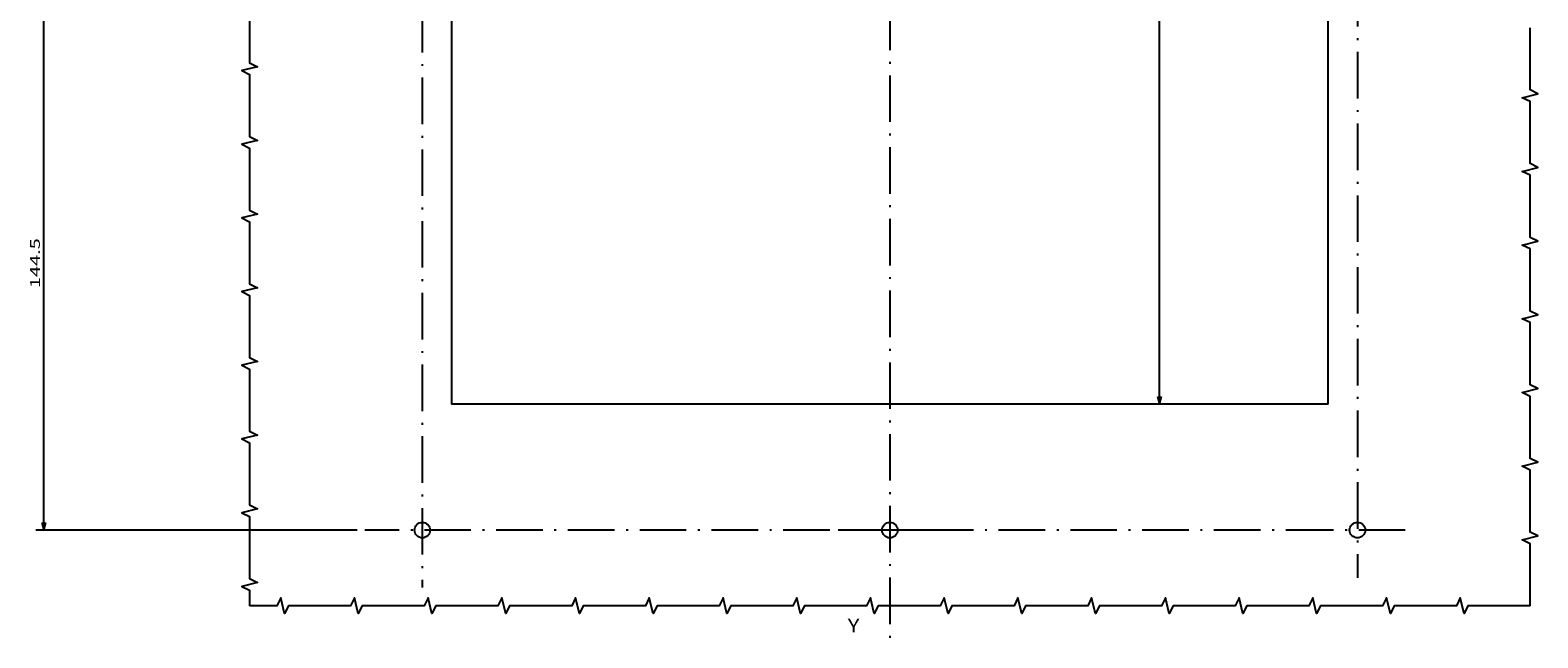
# Model space of a CAD drawing. Extents: x -769 to 1040, y 191 to 1185.
# Drawn here: x 153 to 542, y 684 to 841 of the extents above; entities that cross this region are included whole.
import ezdxf
from ezdxf.enums import TextEntityAlignment as Align

# ---------------------------------------------------------------- set-up
doc = ezdxf.new("R2010")
doc.units = 0
doc.linetypes.add('DASHDOT', pattern=[18.5, 12, -3, 0.5, -3])
doc.layers.get('0').update_dxf_attribs({"linetype": 'CONTINUOUS'})
doc.styles.get("Standard").update_dxf_attribs({"font": 'isocp.shx'})

# ---------------------------------------------------------------- blocks, each defined once
blk = doc.blocks.new('BLOCK126')
at = {"color": 7, "width": 1.15658}
blk.add_text('Y', height=3.5, dxfattribs=at).set_placement((-10.869352, -41.824604), (-7.833329, -41.824604), align=Align.FIT)
blk = doc.blocks.new('BLOCK131')
at = {"color": 1}
blk.add_line((69.522446, 17), (69.522446, 280), dxfattribs=at)
for points in [[(70.040077, 278.068146), (69.522446, 280), (69.004807, 278.068146)], [(69.004807, 18.931852), (69.522446, 17), (70.040077, 18.931852)]]:
    blk.add_lwpolyline(points, dxfattribs=at)
at = {"color": 1, "width": 1.50762}
blk.add_text('263', height=2.5, rotation=90, dxfattribs=at).set_placement((68.522446, 159.864227), (68.522446, 167.369995), align=Align.FIT)
blk = doc.blocks.new('BLOCK135')
at = {"color": 7}
for p, q in [((-176.302094, 129), (-220.069122, 129)), ((-218.069122, -15.5), (-218.069122, 129)), ((-137.29422, -15.5), (-220.069122, -15.5))]:
    blk.add_line(p, q, dxfattribs=at)
for points in [[(-217.551483, 127.068146), (-218.069122, 129), (-218.586761, 127.068146)], [(-218.586761, -13.568149), (-218.069122, -15.5), (-217.551483, -13.568149)]]:
    blk.add_lwpolyline(points, dxfattribs=at)
at = {"color": 7, "width": 1.717303}
blk.add_text('144.5', height=2.5, rotation=90, dxfattribs=at).set_placement((-219.069122, 46.922203), (-219.069122, 59.765144), align=Align.FIT)
blk = doc.blocks.new('BLOCK141')
at = {"color": 7, "linetype": 'DASHDOT'}
for p, q in [((-120.5, 286.189758), (-120.5, -30.294214)), ((114.026665, -15.5), (-135.29422, -15.5))]:
    blk.add_line(p, q, dxfattribs=at)
blk = doc.blocks.new('BLOCK142')
at = {"color": 7, "linetype": 'DASHDOT'}
for p, q in [((0, 342.261139), (0, -43.283005)), ((13.341577, -15.5), (-13.341577, -15.5))]:
    blk.add_line(p, q, dxfattribs=at)
blk = doc.blocks.new('BLOCK143')
at = {"color": 7, "linetype": 'DASHDOT'}
for p, q in [((120.5, 292.83078), (120.5, -27.827478)), ((132.827484, -15.5), (108.172523, -15.5))]:
    blk.add_line(p, q, dxfattribs=at)

msp = doc.modelspace()

# ---------------------------------------------------------------- linework, layer by layer
at = {"color": 7}
for p, q in [((261.56, 1007.26), (261.56, 744.26)), ((487.56, 744.26), (487.56, 1007.26)), ((487.56, 744.26), (261.56, 744.26))]:
    msp.add_line(p, q, dxfattribs=at)
for points in [[(209.56, 848.26), (209.56, 832.26), (211.56, 831.26), (207.56, 830.26), (209.56, 829.26), (209.56, 813.26), (211.56, 812.26), (207.56, 811.26), (209.56, 810.26), (209.56, 794.26), (211.56, 793.26), (207.56, 792.26), (209.56, 791.26), (209.56, 775.26), (211.56, 774.26), (207.56, 773.26), (209.56, 772.26), (209.56, 756.26), (211.56, 755.26), (207.56, 754.26), (209.56, 753.26), (209.56, 737.26), (211.56, 736.26), (207.56, 735.26), (209.56, 734.26), (209.56, 718.26), (211.56, 717.26), (207.56, 716.26), (209.56, 715.26), (209.56, 699.26), (211.56, 698.26), (207.56, 697.26), (209.56, 696.26), (209.56, 692.26)], [(539.56, 692.26), (539.56, 708.26), (537.56, 709.26), (541.56, 710.26), (539.56, 711.26), (539.56, 727.26), (537.56, 728.26), (541.56, 729.26), (539.56, 730.26), (539.56, 746.26), (537.56, 747.26), (541.56, 748.26), (539.56, 749.26), (539.56, 765.26), (537.56, 766.26), (541.56, 767.26), (539.56, 768.26), (539.56, 784.26), (537.56, 785.26), (541.56, 786.26), (539.56, 787.26), (539.56, 803.26), (537.56, 804.26), (541.56, 805.26), (539.56, 806.26), (539.56, 822.26), (537.56, 823.26), (541.56, 824.26), (539.56, 825.26), (539.56, 841.26)], [(539.56, 692.26), (523.56, 692.26), (522.56, 690.26), (521.56, 694.26), (520.56, 692.26), (504.56, 692.26), (503.56, 690.26), (502.56, 694.26), (501.56, 692.26), (485.56, 692.26), (484.56, 690.26), (483.56, 694.26), (482.56, 692.26), (466.56, 692.26), (465.56, 690.26), (464.56, 694.26), (463.56, 692.26), (447.56, 692.26), (446.56, 690.26), (445.56, 694.26), (444.56, 692.26), (428.56, 692.26), (427.56, 690.26), (426.56, 694.26), (425.56, 692.26), (409.56, 692.26), (408.56, 690.26), (407.56, 694.26), (406.56, 692.26), (390.56, 692.26), (389.56, 690.26), (388.56, 694.26), (387.56, 692.26), (371.56, 692.26), (370.56, 690.26), (369.56, 694.26), (368.56, 692.26), (352.56, 692.26), (351.56, 690.26), (350.56, 694.26), (349.56, 692.26), (333.56, 692.26), (332.56, 690.26), (331.56, 694.26), (330.56, 692.26), (314.56, 692.26), (313.56, 690.26), (312.56, 694.26), (311.56, 692.26), (295.56, 692.26), (294.56, 690.26), (293.56, 694.26), (292.56, 692.26), (276.56, 692.26), (275.56, 690.26), (274.56, 694.26), (273.56, 692.26), (257.56, 692.26), (256.56, 690.26), (255.56, 694.26), (254.56, 692.26), (238.56, 692.26), (237.56, 690.26), (236.56, 694.26), (235.56, 692.26), (219.56, 692.26), (218.56, 690.26), (217.56, 694.26), (216.56, 692.26), (209.56, 692.26)]]:
    msp.add_lwpolyline(points, dxfattribs=at)
for centre in [(254.06, 711.76), (374.56, 711.76), (495.06, 711.76)]:
    msp.add_circle(centre, 2, dxfattribs=at)

# ---------------------------------------------------------------- block references
for name in ['BLOCK142', 'BLOCK143', 'BLOCK141', 'BLOCK131', 'BLOCK135', 'BLOCK126']:
    msp.add_blockref(name, (374.56, 727.26))

doc.saveas('drawing.dxf')
